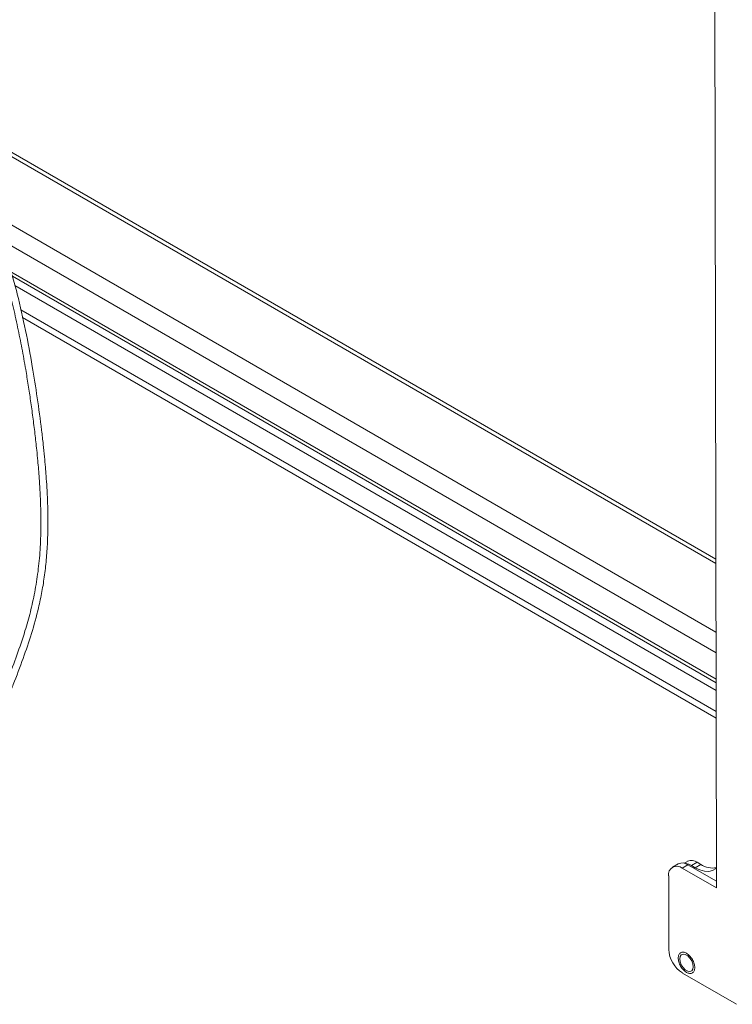
# Model space of a CAD drawing. Units: inches. Extents: x 1 to 327, y 1 to 205.
# Drawn here: x 268 to 278, y 160 to 173 of the extents above; entities that cross this region are included whole.
import ezdxf

# ---------------------------------------------------------------- set-up
doc = ezdxf.new("R2010")
doc.units = ezdxf.units.IN
doc.header["$MEASUREMENT"] = 0

msp = doc.modelspace()

# ---------------------------------------------------------------- linework, layer by layer
at = {"color": 7, "linetype": 'Continuous', "lineweight": 15}
for p, q in [((277.318, 174.813), (277.345, 161.29)), ((277.337, 165.557), (267.572, 171.194)), ((267.575, 169.636), (277.34, 163.999)), ((277.341, 163.58), (268.31, 168.793)), ((277.341, 163.494), (268.332, 168.695)), ((276.849, 161.603), (276.775, 161.56)), ((276.97, 161.635), (276.927, 161.61)), ((277.345, 161.376), (276.974, 161.59)), ((277.068, 161.552), (277.021, 161.58)), ((277.095, 161.623), (277.142, 161.595)), ((276.724, 161.445), (276.726, 160.491)), ((277.345, 161.29), (276.9, 161.547)), ((276.903, 160.185), (277.606, 159.779))]:
    msp.add_line(p, q, dxfattribs=at)
at = {"color": 8, "linetype": 'Continuous', "lineweight": 15}
for p, q in [((267.572, 171.138), (277.337, 165.501)), ((267.574, 170.249), (277.338, 164.612)), ((267.575, 169.979), (277.339, 164.343)), ((268.199, 169.229), (277.34, 163.952)), ((268.231, 169.112), (277.34, 163.854)), ((276.974, 161.59), (276.9, 161.547)), ((277.095, 161.623), (277.021, 161.58)), ((277.068, 161.552), (277.142, 161.595))]:
    msp.add_line(p, q, dxfattribs=at)
at = {"color": 7, "linetype": 'Continuous', "lineweight": 15, "flags": 128}
for points in [[(277.345, 161.547), (277.339, 161.542), (277.295, 161.517), (277.245, 161.505), (277.189, 161.507), (277.13, 161.523), (277.068, 161.552)], [(276.867, 160.369), (276.873, 160.4), (276.888, 160.422), (276.911, 160.431), (276.94, 160.427), (276.971, 160.409), (276.999, 160.38), (277.023, 160.344), (277.038, 160.305), (277.043, 160.267), (277.038, 160.235), (277.023, 160.214), (277, 160.204), (276.971, 160.209), (276.94, 160.227), (276.912, 160.255), (276.888, 160.291), (276.873, 160.331), (276.867, 160.369)]]:
    msp.add_lwpolyline(points, dxfattribs=at)
at = {"color": 7, "linetype": 'Continuous', "lineweight": 15}
for centre, radius, start, end in [((276.831, 161.463), 0.109, 50.6811, 189.3283), ((276.901, 161.492), 0.123, 53.5228, 115.1805), ((276.937, 161.446), 0.158, 57.8013, 86.686), ((277.022, 161.523), 0.124, 53.8765, 114.8268), ((277.298, 161.828), 0.28, 236.1956, 279.6174), ((277.11, 160.51), 0.385, 182.7426, 237.411)]:
    msp.add_arc(centre, radius, start, end, dxfattribs=at)
for points, knots in [([(268.061, 169.355), (268.086, 169.28), (268.141, 169.111), (268.207, 168.849), (268.269, 168.571), (268.324, 168.294), (268.369, 168.043), (268.406, 167.816), (268.437, 167.61), (268.466, 167.4), (268.493, 167.187), (268.514, 166.998), (268.529, 166.844), (268.54, 166.722), (268.549, 166.597), (268.559, 166.454), (268.568, 166.24), (268.572, 165.977), (268.562, 165.677), (268.535, 165.396), (268.492, 165.127), (268.435, 164.87), (268.357, 164.598), (268.26, 164.312), (268.175, 164.086), (268.116, 163.932), (268.081, 163.842), (268.038, 163.732), (267.986, 163.6), (267.927, 163.45), (267.886, 163.343), (267.866, 163.289)], [0, 0, 0, 0, 0.031507, 0.071129, 0.11078, 0.150306, 0.18984, 0.219398, 0.248925, 0.279665, 0.311481, 0.342896, 0.363521, 0.380335, 0.397701, 0.419833, 0.445314, 0.495716, 0.542577, 0.58938, 0.636174, 0.68297, 0.729811, 0.791778, 0.852377, 0.867677, 0.885664, 0.907939, 0.934897, 0.967046, 1, 1, 1, 1]), ([(267.957, 163.277), (267.972, 163.315), (268.005, 163.403), (268.056, 163.532), (268.105, 163.658), (268.147, 163.764), (268.181, 163.853), (268.246, 164.018), (268.337, 164.259), (268.45, 164.589), (268.53, 164.879), (268.585, 165.136), (268.619, 165.352), (268.644, 165.576), (268.658, 165.808), (268.663, 166.054), (268.658, 166.282), (268.648, 166.48), (268.639, 166.627), (268.628, 166.758), (268.616, 166.895), (268.6, 167.054), (268.57, 167.309), (268.525, 167.646), (268.457, 168.078), (268.374, 168.526), (268.284, 168.92), (268.218, 169.174), (268.186, 169.271), (268.181, 169.286)], [0, 0, 0, 0, 0.023542, 0.054072, 0.080079, 0.101987, 0.120129, 0.134971, 0.204418, 0.268124, 0.331767, 0.369584, 0.407427, 0.445245, 0.483036, 0.521358, 0.562815, 0.589986, 0.61251, 0.630068, 0.649836, 0.674209, 0.701687, 0.764236, 0.823815, 0.891447, 0.959162, 0.9933, 1, 1, 1, 1])]:
    msp.add_open_spline(points, degree=3, knots=knots, dxfattribs=at)
at = {"color": 8, "linetype": 'Continuous', "lineweight": 15}
msp.add_open_spline([(277.063, 160.256), (277.061, 160.241), (277.059, 160.218), (277.046, 160.197), (277.032, 160.186), (277.015, 160.179), (276.99, 160.179), (276.956, 160.191), (276.921, 160.218), (276.896, 160.248), (276.879, 160.274), (276.865, 160.302), (276.852, 160.338), (276.846, 160.381), (276.852, 160.417), (276.865, 160.438), (276.879, 160.45), (276.896, 160.456), (276.921, 160.457), (276.955, 160.444), (276.989, 160.417), (277.014, 160.388), (277.032, 160.362), (277.046, 160.334), (277.059, 160.297), (277.061, 160.272), (277.063, 160.256)], degree=3, knots=[0, 0, 0, 0, 0.05986, 0.092087, 0.124999, 0.157908, 0.190133, 0.249998, 0.309862, 0.342087, 0.374997, 0.407908, 0.440136, 0.499995, 0.55986, 0.592087, 0.624999, 0.657908, 0.690134, 0.749998, 0.809862, 0.842087, 0.874997, 0.907908, 0.940136, 1, 1, 1, 1], dxfattribs=at)

doc.saveas('drawing.dxf')
